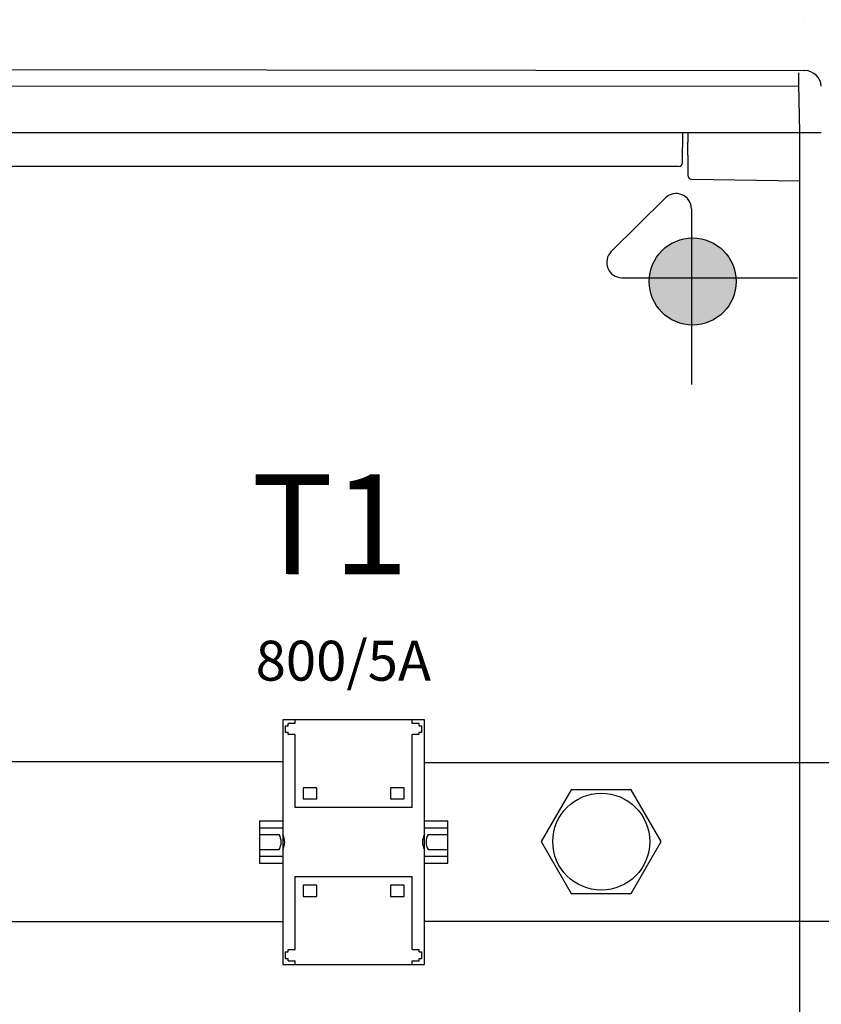
# Model space of a CAD drawing. Units: millimetres. Extents: x -3397 to 12682, y 2871 to 5344.
# Drawn here: x 5109 to 5310, y 4364 to 4610 of the extents above; entities that cross this region are included whole.
import ezdxf

# ---------------------------------------------------------------- set-up
doc = ezdxf.new("R2010")
doc.units = ezdxf.units.MM
for name, color, linetype in [('Doboz', 7, 'Continuous'), ('EL_berendezés', 40, 'Continuous'), ('EL_szöveg', 161, 'Continuous'), ('Szakaszoló', 1, 'Continuous')]:
    doc.layers.add(name, color=color, linetype=linetype)
doc.styles.add('WMF-Arial0', font='arialbd.ttf')

# ---------------------------------------------------------------- blocks, each defined once
blk = doc.blocks.new('Áramváltó')
for p, q in [((17034.54, 1850.82), (17034.54, 1845.02)), ((17045.14, 1850.82), (17034.54, 1850.82)), ((17036.29, 1850.82), (17036.29, 1845.02)), ((17037.94, 1850.82), (17037.94, 1845.92)), ((17041.74, 1850.82), (17041.74, 1845.92)), ((17043.39, 1850.82), (17043.39, 1845.02)), ((17045.14, 1850.82), (17045.14, 1845.02)), ((17070.46, 1845.02), (17009.21, 1845.02)), ((17009.21, 1845.02), (17009.21, 1809.52)), ((17070.46, 1809.52), (17070.46, 1845.02)), ((17009.21, 1809.52), (17070.46, 1809.52)), ((17010.71, 1810.17), (17012.31, 1810.17)), ((17034.54, 1809.52), (17034.54, 1803.72)), ((17036.29, 1809.52), (17036.29, 1803.72)), ((17037.94, 1808.62), (17037.94, 1803.72)), ((17041.74, 1808.62), (17041.74, 1803.72)), ((17043.39, 1809.52), (17043.39, 1803.72)), ((17045.14, 1809.52), (17045.14, 1803.72)), ((17034.54, 1803.72), (17045.14, 1803.72))]:
    blk.add_line(p, q)
for centre, start, end in [((17039.84, 1849.28), 240.5129, 299.4871), ((17039.84, 1848.38), 240.5129, 299.4871), ((17039.84, 1806.16), 60.5129, 119.4871), ((17039.84, 1805.26), 60.5129, 119.4871)]:
    blk.add_arc(centre, 3.86, start, end)
at = {"layer": 'Szakaszoló'}
for p, q in [((17010.11, 1843.69), (17010.11, 1841.89)), ((17010.11, 1843.69), (17010.71, 1843.69)), ((17010.71, 1844.37), (17010.71, 1843.69)), ((17012.31, 1844.37), (17010.71, 1844.37)), ((17012.31, 1844.37), (17012.31, 1843.69)), ((17012.31, 1843.69), (17012.91, 1843.69)), ((17012.91, 1843.69), (17012.91, 1841.89)), ((17066.76, 1843.69), (17067.36, 1843.69)), ((17066.76, 1841.89), (17066.76, 1843.69)), ((17067.36, 1844.37), (17067.36, 1843.69)), ((17068.96, 1844.37), (17067.36, 1844.37)), ((17068.96, 1844.37), (17068.96, 1843.69)), ((17068.96, 1843.69), (17069.56, 1843.69)), ((17069.56, 1841.89), (17069.56, 1843.69)), ((17009.21, 1841.89), (17010.11, 1841.89)), ((17012.91, 1841.89), (17031.21, 1841.89)), ((17029.01, 1839.89), (17026.21, 1839.89)), ((17026.21, 1839.89), (17026.21, 1836.49)), ((17029.01, 1836.49), (17029.01, 1839.89)), ((17031.21, 1841.89), (17031.21, 1812.64)), ((17048.46, 1812.64), (17048.46, 1841.89)), ((17048.46, 1841.89), (17066.76, 1841.89)), ((17053.46, 1839.89), (17050.66, 1839.89)), ((17050.66, 1839.89), (17050.66, 1836.49)), ((17053.46, 1836.49), (17053.46, 1839.89)), ((17069.56, 1841.89), (17070.46, 1841.89)), ((17026.21, 1836.49), (17029.01, 1836.49)), ((17050.66, 1836.49), (17053.46, 1836.49)), ((17029.01, 1818.04), (17026.21, 1818.04)), ((17026.21, 1818.04), (17026.21, 1814.64)), ((17029.01, 1814.64), (17029.01, 1818.04)), ((17053.46, 1818.04), (17050.66, 1818.04)), ((17050.66, 1818.04), (17050.66, 1814.64)), ((17053.46, 1814.64), (17053.46, 1818.04)), ((17026.21, 1814.64), (17029.01, 1814.64)), ((17050.66, 1814.64), (17053.46, 1814.64)), ((17009.21, 1812.64), (17010.11, 1812.64)), ((17010.11, 1812.64), (17010.11, 1810.84)), ((17010.11, 1810.84), (17010.71, 1810.84)), ((17010.71, 1810.84), (17010.71, 1810.17)), ((17012.31, 1810.84), (17012.91, 1810.84)), ((17012.31, 1810.84), (17012.31, 1810.17)), ((17012.91, 1812.64), (17012.91, 1810.84)), ((17012.91, 1812.64), (17031.21, 1812.64)), ((17048.46, 1812.64), (17066.76, 1812.64)), ((17066.76, 1810.84), (17066.76, 1812.64)), ((17066.76, 1810.84), (17067.36, 1810.84)), ((17067.36, 1810.84), (17067.36, 1810.17)), ((17068.96, 1810.84), (17069.56, 1810.84)), ((17068.96, 1810.84), (17068.96, 1810.17)), ((17069.56, 1810.84), (17069.56, 1812.64)), ((17069.56, 1812.64), (17070.46, 1812.64)), ((17067.36, 1810.17), (17068.96, 1810.17))]:
    blk.add_line(p, q, dxfattribs=at)

msp = doc.modelspace()

# ---------------------------------------------------------------- hatches: boundary and pattern name
at = {"layer": 'EL_berendezés', "linetype": 'Continuous'}
h = msp.add_hatch(color=5, dxfattribs=at)
h.dxf.hatch_style = 1
h.paths.add_polyline_path([(5277.42, 4555.48), (5277.42, 4545.37), (5288.59, 4545.25, 0.404407)])
h.paths.add_polyline_path([(5277.42, 4555.48, 0.382622), (5266.85, 4545.48), (5277.42, 4545.37)])
h.paths.add_polyline_path([(5277.42, 4545.37), (5266.85, 4545.48, 0.020473), (5266.81, 4544.59, 0.406277), (5277.42, 4533.69)])
h.paths.add_polyline_path([(5288.61, 4544.59, 0.015194), (5288.59, 4545.25), (5277.42, 4545.37), (5277.42, 4533.69, 0.422195)])

# ---------------------------------------------------------------- linework, layer by layer
at = {"color": 5, "linetype": 'Continuous', "lineweight": 30}
for p, q in [((5175.08, 4424.24), (5103.93, 4424.24)), ((5309.35, 4424.03), (5210.58, 4424.03)), ((5392.91, 4423.81), (5309.35, 4424.03)), ((5175.08, 4384.23), (5103.93, 4384.23)), ((5309.35, 4384.31), (5210.58, 4384.31)), ((5392.91, 4384.31), (5309.35, 4384.31))]:
    msp.add_line(p, q, dxfattribs=at)
at = {"color": 5}
msp.add_lwpolyline([(5247.32, 4417.29), (5239.82, 4404.29), (5247.32, 4391.29), (5262.33, 4391.29), (5269.84, 4404.29), (5262.33, 4417.29)], close=True, dxfattribs=at)
msp.add_circle((5254.83, 4404.29), 12.14, dxfattribs=at)
at = {"layer": 'Doboz', "color": 8, "linetype": 'Continuous', "lineweight": -3}
msp.add_line((5305.57, 4610.16), (5305.57, 4610.17), dxfattribs=at)
at = {"layer": 'Doboz', "color": 7, "linetype": 'Continuous', "lineweight": -3}
for p, q in [((4784.26, 4598.1), (5305.8, 4597.42)), ((5304.25, 4596.88), (5304.24, 4593.51)), ((4786.53, 4593.84), (5304.24, 4593.51)), ((5304.24, 4594.05), (5304.45, 4581.93)), ((4779.9, 4581.93), (5309.9, 4581.93)), ((5275.17, 4574.37), (5275.29, 4581.93)), ((5276.51, 4581.93), (5276.51, 4579.46)), ((5304.45, 4581.93), (5304.45, 4517.88)), ((5276.51, 4576.26), (5276.51, 4572.82)), ((5274.17, 4573.39), (5081.13, 4573.39)), ((5276.51, 4572.82), (5276.51, 4572.47)), ((5276.51, 4572.47), (5276.51, 4571.34)), ((5276.51, 4571.34), (5276.51, 4571.2)), ((5277.49, 4570.2), (5304.45, 4569.82)), ((5304.46, 4517.88), (5304.46, 3756.71))]:
    msp.add_line(p, q, dxfattribs=at)
for centre, radius, start, end in [((5305.71, 4593.2), 4.22, 4.0858, 88.8224), ((5274.17, 4574.39), 1, 270, 359), ((5277.51, 4571.2), 1, 180, 269)]:
    msp.add_arc(centre, radius, start, end, dxfattribs=at)
msp.add_open_spline([(5276.51, 4576.26), (5276.51, 4576.26), (5276.51, 4576.93), (5276.53, 4578), (5276.51, 4579.06), (5276.51, 4579.46), (5276.51, 4579.46)], degree=3, knots=[0, 0, 0, 0, 0.0036, 0.628398, 0.9964, 1, 1, 1, 1], dxfattribs=at)
at = {"layer": 'EL_berendezés', "color": 5, "linetype": 'Continuous'}
for p, q in [((5257.32, 4552.07), (5270.92, 4565.52)), ((5277.42, 4562.81), (5277.42, 4518.79)), ((5259.96, 4545.55), (5303.99, 4545.55))]:
    msp.add_line(p, q, dxfattribs=at)
msp.add_circle((5277.71, 4544.59), 10.9, dxfattribs=at)
for centre, start, end in [((5273.6, 4562.81), 0, 134.6844), ((5260, 4549.36), 134.6844, 269.3953)]:
    msp.add_arc(centre, 3.81, start, end, dxfattribs=at)

# ---------------------------------------------------------------- block references
at = {"lineweight": -3, "rotation": 90}
msp.add_blockref('Áramváltó', (7020.1, -12635.66), dxfattribs=at)

# ---------------------------------------------------------------- texts
at = {"layer": 'EL_szöveg', "color": 5, "style": 'WMF-Arial0', "oblique": 15}
for s, height, p in [('T1', 25, (5167.25, 4471.29)), ('800/5A', 10, (5168.29, 4444.62))]:
    msp.add_text(s, height=height, rotation=359.9791, dxfattribs=at).set_placement(p)

doc.saveas('drawing.dxf')
